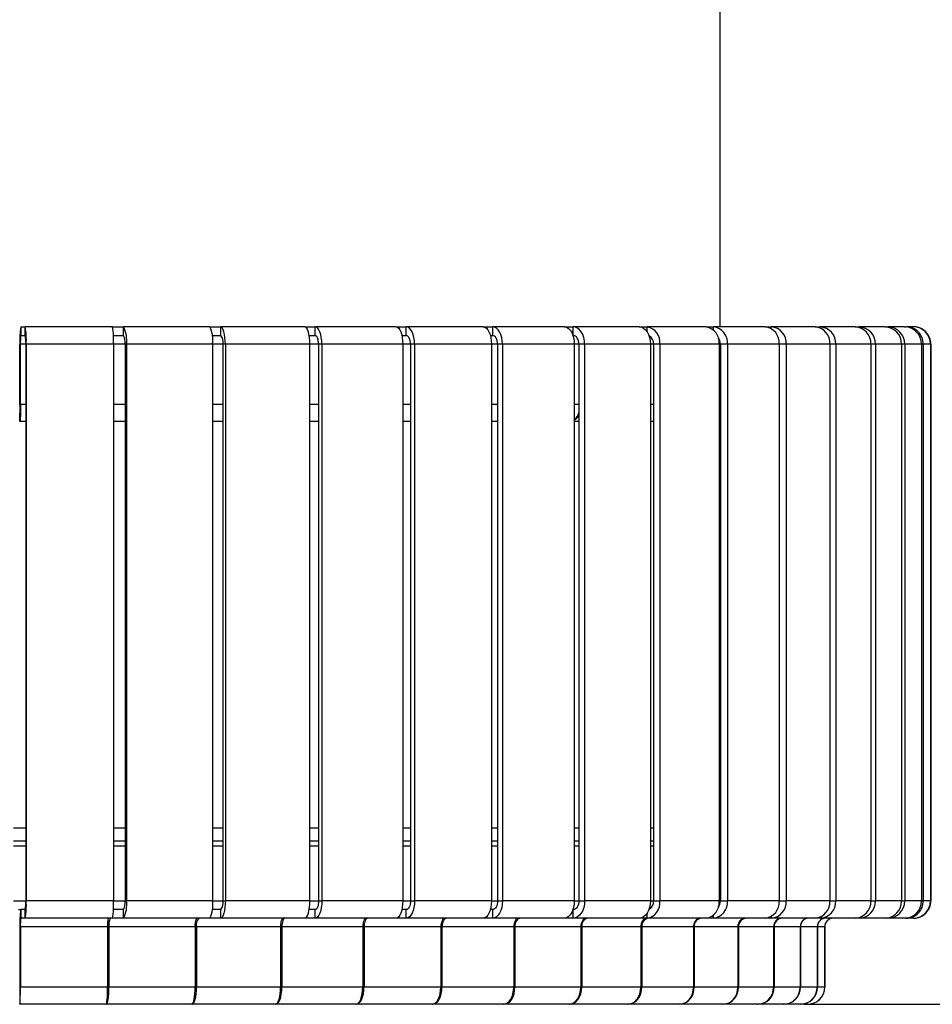
# Model space of a CAD drawing. Units: millimetres. Extents: x 22 to 251, y 27 to 189.
# Drawn here: x 104 to 120, y 118 to 135 of the extents above; entities that cross this region are included whole.
import ezdxf

# ---------------------------------------------------------------- set-up
doc = ezdxf.new("R2010")
doc.units = ezdxf.units.MM
doc.layers.add('PLA_wymiar', color=7, linetype='Continuous', lineweight=18, true_color=0xff4646)
doc.styles.get("Standard").update_dxf_attribs({"font": 'arial.ttf'})
doc.dimstyles.new('10-1', dxfattribs={"dimscale": 0, "dimtxt": 6, "dimasz": 6, "dimexe": 3.8, "dimexo": 5, "dimgap": 3.6, "dimtad": 1, "dimdec": 0, "dimlfac": 10, "dimzin": 1, "dimdsep": 46, "dimtxsty": 'Standard', "dimcen": 1, "dimdle": 2, "dimadec": 0, "dimazin": 0, "dimtfac": 1, "dimtdec": 0, "dimtmove": 0, "dimatfit": 3, "dimfxl": 0, "dimtolj": 1, "dimtzin": 1, "dimarcsym": 0})

# ---------------------------------------------------------------- blocks, each defined once
blk = doc.blocks.new('*D20')
at = {"layer": 'DEFPOINTS', "color": 0, "linetype": 'Continuous', "transparency": 16777216}
for p in [(116.162, 152.197), (133.776, 152.197), (117.621, 117.894)]:
    blk.add_point(p, dxfattribs=at)
at = {"layer": 'PLA_wymiar', "color": 0, "linetype": 'Continuous', "lineweight": -2, "transparency": 16777216}
for p, q in [((116.162, 152.197), (135.776, 152.197)), ((133.776, 120.894), (133.776, 149.197)), ((117.621, 117.894), (135.776, 117.894))]:
    blk.add_line(p, q, dxfattribs=at)
at = {"layer": 'PLA_wymiar', "color": 0, "linetype": 'Continuous', "transparency": 16777216}
for points in [[(133.276, 149.197), (134.276, 149.197), (133.776, 152.197)], [(133.276, 120.894), (134.276, 120.894), (133.776, 117.894)]]:
    blk.add_solid(points, dxfattribs=at)
at = {"layer": 'PLA_wymiar', "color": 0, "linetype": 'Continuous', "lineweight": 25, "transparency": 16777216, "insert": (131.243, 135.045), "char_height": 3, "attachment_point": 5, "rotation": 90}
blk.add_mtext('\\A1;343', dxfattribs=at)

msp = doc.modelspace()

# ---------------------------------------------------------------- linework, layer by layer
at = {"color": 7, "linetype": 'Continuous', "lineweight": 25}
for p, q in [((116.162, 129.694), (116.162, 152.197)), ((103.982, 129.694), (103.982, 129.544)), ((103.982, 129.694), (104.059, 129.694)), ((104.059, 129.544), (104.059, 129.694)), ((105.579, 129.694), (104.059, 129.694)), ((105.579, 129.694), (105.772, 129.694)), ((105.772, 129.544), (105.772, 129.694)), ((107.273, 129.694), (105.772, 129.694)), ((107.273, 129.694), (107.463, 129.694)), ((107.463, 129.544), (107.463, 129.694)), ((108.927, 129.694), (107.463, 129.694)), ((108.927, 129.694), (109.111, 129.694)), ((109.111, 129.544), (109.111, 129.694)), ((110.521, 129.694), (109.111, 129.694)), ((110.521, 129.694), (110.696, 129.694)), ((110.696, 129.544), (110.696, 129.694)), ((112.035, 129.694), (110.696, 129.694)), ((112.035, 129.694), (112.2, 129.694)), ((113.451, 129.694), (112.2, 129.694)), ((112.2, 129.544), (112.2, 129.694)), ((113.451, 129.694), (113.604, 129.694)), ((113.604, 129.544), (113.604, 129.694)), ((114.752, 129.694), (113.604, 129.694)), ((114.752, 129.694), (114.891, 129.694)), ((115.922, 129.694), (114.891, 129.694)), ((115.922, 129.694), (116.045, 129.694)), ((116.947, 129.694), (116.045, 129.694)), ((116.947, 129.694), (117.053, 129.694)), ((117.814, 129.694), (117.053, 129.694)), ((117.814, 129.694), (117.902, 129.694)), ((118.513, 129.694), (117.902, 129.694)), ((118.513, 129.694), (118.581, 129.694)), ((119.035, 129.694), (118.581, 129.694)), ((119.035, 129.694), (119.083, 129.694)), ((119.375, 129.694), (119.083, 129.694)), ((119.375, 129.694), (119.401, 129.694)), ((119.527, 129.694), (119.401, 129.694)), ((119.527, 129.694), (119.532, 129.694)), ((103.982, 129.544), (104.059, 129.544)), ((105.593, 129.544), (105.772, 129.544)), ((107.316, 129.544), (107.463, 129.544)), ((108.998, 129.544), (109.111, 129.544)), ((110.619, 129.544), (110.696, 129.544)), ((112.159, 129.544), (112.2, 129.544)), ((113.599, 129.544), (113.604, 129.544)), ((103.974, 129.394), (103.966, 129.394)), ((103.966, 128.344), (103.966, 129.394)), ((103.974, 128.344), (103.974, 129.394)), ((104.076, 129.394), (104.068, 129.394)), ((104.068, 129.394), (104.068, 119.694)), ((105.596, 129.394), (104.076, 129.394)), ((104.076, 129.394), (104.076, 119.694)), ((105.596, 129.394), (105.596, 119.694)), ((105.821, 129.394), (105.797, 129.394)), ((105.797, 129.394), (105.797, 119.694)), ((105.821, 129.394), (105.821, 119.694)), ((107.323, 129.394), (105.821, 129.394)), ((107.323, 129.394), (107.323, 119.694)), ((107.544, 129.394), (107.503, 129.394)), ((107.503, 129.394), (107.503, 119.694)), ((109.009, 129.394), (107.544, 129.394)), ((107.544, 129.394), (107.544, 119.694)), ((109.009, 129.394), (109.009, 119.694)), ((109.224, 129.394), (109.167, 129.394)), ((109.167, 129.394), (109.167, 119.694)), ((109.224, 129.394), (109.224, 119.694)), ((110.634, 129.394), (109.224, 129.394)), ((110.634, 129.394), (110.634, 119.694)), ((110.839, 129.394), (110.768, 129.394)), ((110.768, 129.394), (110.768, 119.694)), ((112.178, 129.394), (110.839, 129.394)), ((110.839, 129.394), (110.839, 119.694)), ((112.178, 129.394), (112.178, 119.694)), ((112.371, 129.394), (112.286, 129.394)), ((112.286, 129.394), (112.286, 119.694)), ((113.622, 129.394), (112.371, 129.394)), ((112.371, 129.394), (112.371, 119.694)), ((113.622, 129.394), (113.622, 119.694)), ((113.801, 129.394), (113.703, 129.394)), ((113.703, 129.394), (113.703, 119.694)), ((113.801, 129.394), (113.801, 119.694)), ((114.949, 129.394), (113.801, 129.394)), ((114.949, 129.394), (114.949, 119.694)), ((115.112, 129.394), (115.002, 129.394)), ((115.002, 129.394), (115.002, 119.694)), ((115.112, 129.394), (115.112, 119.694)), ((116.143, 129.394), (115.112, 129.394)), ((116.143, 129.394), (116.143, 119.694)), ((116.287, 129.394), (116.166, 129.394)), ((116.166, 129.394), (116.166, 119.694)), ((116.287, 129.394), (116.287, 119.694)), ((117.188, 129.394), (116.287, 129.394)), ((117.188, 129.394), (117.188, 119.694)), ((118.074, 129.394), (117.313, 129.394)), ((117.313, 129.394), (117.313, 119.694)), ((118.074, 129.394), (118.074, 119.694)), ((118.176, 129.394), (118.176, 119.694)), ((118.788, 129.394), (118.176, 129.394)), ((118.788, 129.394), (118.788, 119.694)), ((118.867, 129.394), (118.867, 119.694)), ((119.322, 129.394), (118.867, 129.394)), ((119.322, 129.394), (119.322, 119.694)), ((119.669, 129.394), (119.377, 129.394)), ((119.377, 129.394), (119.377, 119.694)), ((119.669, 129.394), (119.669, 119.694)), ((119.826, 129.394), (119.7, 129.394)), ((119.7, 129.394), (119.7, 119.694)), ((119.826, 129.394), (119.826, 119.694)), ((119.832, 129.394), (119.832, 119.694)), ((103.966, 128.344), (103.974, 128.344)), ((103.966, 128.044), (103.966, 128.194)), ((104.068, 128.044), (103.966, 128.044)), ((105.797, 128.044), (105.596, 128.044)), ((107.503, 128.044), (107.323, 128.044)), ((109.167, 128.044), (109.009, 128.044)), ((110.768, 128.044), (110.634, 128.044)), ((112.286, 128.044), (112.178, 128.044)), ((113.703, 128.044), (113.622, 128.044)), ((115.002, 128.044), (114.949, 128.044)), ((116.166, 128.044), (116.143, 128.044)), ((103.857, 120.97), (104.068, 120.97)), ((105.596, 120.97), (105.797, 120.97)), ((107.323, 120.97), (107.503, 120.97)), ((109.009, 120.97), (109.167, 120.97)), ((110.634, 120.97), (110.768, 120.97)), ((112.178, 120.97), (112.286, 120.97)), ((113.622, 120.97), (113.703, 120.97)), ((114.949, 120.97), (115.002, 120.97)), ((116.143, 120.97), (116.166, 120.97)), ((103.857, 120.654), (104.068, 120.654)), ((105.596, 120.654), (105.797, 120.654)), ((107.323, 120.654), (107.503, 120.654)), ((109.009, 120.654), (109.167, 120.654)), ((110.634, 120.654), (110.768, 120.654)), ((112.178, 120.654), (112.286, 120.654)), ((113.622, 120.654), (113.703, 120.654)), ((114.949, 120.654), (115.002, 120.654)), ((116.143, 120.654), (116.166, 120.654)), ((103.942, 119.544), (103.982, 119.544)), ((103.982, 119.544), (103.982, 119.394)), ((104.059, 119.544), (103.982, 119.544)), ((104.059, 119.394), (104.059, 119.544)), ((104.068, 119.694), (104.076, 119.694)), ((105.596, 119.694), (104.076, 119.694)), ((105.772, 119.544), (105.593, 119.544)), ((105.772, 119.394), (105.772, 119.544)), ((105.797, 119.694), (105.821, 119.694)), ((107.323, 119.694), (105.821, 119.694)), ((107.463, 119.544), (107.316, 119.544)), ((107.463, 119.394), (107.463, 119.544)), ((107.503, 119.694), (107.544, 119.694)), ((109.009, 119.694), (107.544, 119.694)), ((109.111, 119.544), (108.998, 119.544)), ((109.111, 119.394), (109.111, 119.544)), ((109.167, 119.694), (109.224, 119.694)), ((110.634, 119.694), (109.224, 119.694)), ((110.696, 119.544), (110.619, 119.544)), ((110.696, 119.394), (110.696, 119.544)), ((110.768, 119.694), (110.839, 119.694)), ((112.178, 119.694), (110.839, 119.694)), ((112.2, 119.544), (112.159, 119.544)), ((112.2, 119.394), (112.2, 119.544)), ((112.286, 119.694), (112.371, 119.694)), ((113.622, 119.694), (112.371, 119.694)), ((113.604, 119.544), (113.599, 119.544)), ((113.604, 119.394), (113.604, 119.544)), ((113.703, 119.694), (113.801, 119.694)), ((114.949, 119.694), (113.801, 119.694)), ((115.002, 119.694), (115.112, 119.694)), ((116.143, 119.694), (115.112, 119.694)), ((116.166, 119.694), (116.287, 119.694)), ((117.188, 119.694), (116.287, 119.694)), ((118.074, 119.694), (117.313, 119.694)), ((118.788, 119.694), (118.176, 119.694)), ((119.322, 119.694), (118.867, 119.694)), ((119.669, 119.694), (119.377, 119.694)), ((119.826, 119.694), (119.7, 119.694)), ((104.059, 119.394), (103.982, 119.394)), ((105.579, 119.394), (104.059, 119.394)), ((105.772, 119.394), (105.579, 119.394)), ((107.273, 119.394), (105.772, 119.394)), ((107.463, 119.394), (107.273, 119.394)), ((108.927, 119.394), (107.463, 119.394)), ((109.111, 119.394), (108.927, 119.394)), ((110.521, 119.394), (109.111, 119.394)), ((110.696, 119.394), (110.521, 119.394)), ((112.035, 119.394), (110.696, 119.394)), ((112.2, 119.394), (112.035, 119.394)), ((113.451, 119.394), (112.2, 119.394)), ((113.604, 119.394), (113.451, 119.394)), ((114.752, 119.394), (113.604, 119.394)), ((114.891, 119.394), (114.752, 119.394)), ((115.922, 119.394), (114.891, 119.394)), ((116.045, 119.394), (115.922, 119.394)), ((116.947, 119.394), (116.045, 119.394)), ((117.053, 119.394), (116.947, 119.394)), ((117.814, 119.394), (117.053, 119.394)), ((117.902, 119.394), (117.814, 119.394)), ((118.513, 119.394), (117.902, 119.394)), ((118.581, 119.394), (118.513, 119.394)), ((119.035, 119.394), (118.581, 119.394)), ((119.083, 119.394), (119.035, 119.394)), ((119.375, 119.394), (119.083, 119.394)), ((119.401, 119.394), (119.375, 119.394)), ((119.527, 119.394), (119.401, 119.394)), ((119.532, 119.394), (119.527, 119.394)), ((103.974, 119.244), (103.966, 119.244)), ((103.966, 119.244), (103.966, 118.194)), ((105.494, 119.244), (103.974, 119.244)), ((103.974, 119.244), (103.974, 118.194)), ((105.494, 119.244), (105.494, 118.194)), ((107.018, 119.244), (105.517, 119.244)), ((105.517, 119.244), (105.517, 118.194)), ((107.018, 119.244), (107.018, 118.194)), ((108.505, 119.244), (107.041, 119.244)), ((107.041, 119.244), (107.041, 118.194)), ((108.505, 119.244), (108.505, 118.194)), ((109.938, 119.244), (108.528, 119.244)), ((108.528, 119.244), (108.528, 118.194)), ((109.938, 119.244), (109.938, 118.194)), ((111.297, 119.244), (109.959, 119.244)), ((109.959, 119.244), (109.959, 118.194)), ((111.297, 119.244), (111.297, 118.194)), ((112.568, 119.244), (111.317, 119.244)), ((111.317, 119.244), (111.317, 118.194)), ((112.568, 119.244), (112.568, 118.194)), ((113.734, 119.244), (112.586, 119.244)), ((112.586, 119.244), (112.586, 118.194)), ((113.734, 119.244), (113.734, 118.194)), ((114.782, 119.244), (113.751, 119.244)), ((113.751, 119.244), (113.751, 118.194)), ((114.782, 119.244), (114.782, 118.194)), ((115.698, 119.244), (114.796, 119.244)), ((114.796, 119.244), (114.796, 118.194)), ((115.698, 119.244), (115.698, 118.194)), ((116.472, 119.244), (115.711, 119.244)), ((115.711, 119.244), (115.711, 118.194)), ((116.472, 119.244), (116.472, 118.194)), ((117.093, 119.244), (116.482, 119.244)), ((116.482, 119.244), (116.482, 118.194)), ((117.093, 119.244), (117.093, 118.194)), ((117.556, 119.244), (117.102, 119.244)), ((117.102, 119.244), (117.102, 118.194)), ((117.556, 119.244), (117.556, 118.194)), ((117.853, 119.244), (117.562, 119.244)), ((117.562, 119.244), (117.562, 118.194)), ((117.853, 119.244), (117.853, 118.194)), ((117.982, 119.244), (117.857, 119.244)), ((117.857, 119.244), (117.857, 118.194)), ((117.982, 119.244), (117.982, 118.194)), ((117.983, 119.244), (117.983, 118.194)), ((103.966, 118.194), (103.974, 118.194)), ((105.494, 118.194), (103.974, 118.194)), ((107.018, 118.194), (105.517, 118.194)), ((108.505, 118.194), (107.041, 118.194)), ((109.938, 118.194), (108.528, 118.194)), ((111.297, 118.194), (109.959, 118.194)), ((112.568, 118.194), (111.317, 118.194)), ((113.734, 118.194), (112.586, 118.194)), ((114.782, 118.194), (113.751, 118.194)), ((115.698, 118.194), (114.796, 118.194)), ((116.472, 118.194), (115.711, 118.194)), ((117.093, 118.194), (116.482, 118.194)), ((117.556, 118.194), (117.102, 118.194)), ((117.853, 118.194), (117.562, 118.194)), ((117.982, 118.194), (117.857, 118.194)), ((103.966, 118.044), (103.966, 118.044)), ((103.966, 118.044), (103.966, 117.894)), ((105.469, 117.894), (103.966, 117.894)), ((105.469, 117.894), (105.476, 117.894)), ((105.476, 117.906), (105.476, 117.894)), ((106.961, 117.894), (105.476, 117.894)), ((106.961, 117.894), (106.967, 117.894)), ((106.967, 117.896), (106.967, 117.894)), ((108.416, 117.894), (106.967, 117.894)), ((108.416, 117.894), (108.422, 117.894)), ((108.422, 117.895), (108.422, 117.894)), ((109.817, 117.894), (108.422, 117.894)), ((109.817, 117.894), (109.823, 117.894)), ((109.823, 117.895), (109.823, 117.894)), ((111.147, 117.894), (109.823, 117.894)), ((111.147, 117.894), (111.153, 117.894)), ((111.153, 117.895), (111.153, 117.894)), ((112.39, 117.894), (111.153, 117.894)), ((112.39, 117.894), (112.396, 117.894)), ((112.396, 117.894), (112.396, 117.894)), ((113.531, 117.894), (112.396, 117.894)), ((113.531, 117.894), (113.536, 117.894)), ((114.555, 117.894), (113.536, 117.894)), ((113.536, 117.894), (113.536, 117.894)), ((114.555, 117.894), (114.56, 117.894)), ((115.451, 117.894), (114.56, 117.894)), ((114.56, 117.894), (114.56, 117.894)), ((115.451, 117.894), (115.455, 117.894)), ((115.455, 117.894), (115.455, 117.894)), ((116.208, 117.894), (115.455, 117.894)), ((116.208, 117.894), (116.211, 117.894)), ((116.211, 117.894), (116.211, 117.894)), ((116.815, 117.894), (116.211, 117.894)), ((116.815, 117.894), (116.818, 117.894)), ((116.818, 117.894), (116.818, 117.894)), ((117.267, 117.894), (116.818, 117.894)), ((117.267, 117.894), (117.269, 117.894)), ((117.557, 117.894), (117.269, 117.894)), ((117.269, 117.894), (117.269, 117.894)), ((117.557, 117.894), (117.558, 117.894)), ((117.683, 117.894), (117.558, 117.894)), ((117.558, 117.894), (117.558, 117.894)), ((117.683, 117.894), (117.683, 117.894))]:
    msp.add_line(p, q, dxfattribs=at)
at = {"color": 8, "linetype": 'Continuous', "lineweight": 25}
for p, q in [((114.891, 129.607), (114.891, 129.694)), ((116.045, 129.643), (116.045, 129.694)), ((117.053, 129.664), (117.053, 129.694)), ((117.902, 129.677), (117.902, 129.694)), ((118.581, 129.685), (118.581, 129.694)), ((119.083, 129.69), (119.083, 129.694)), ((119.401, 129.693), (119.401, 129.694)), ((119.532, 129.694), (119.532, 129.694)), ((104.068, 129.394), (103.974, 129.394)), ((105.797, 129.394), (105.596, 129.394)), ((107.503, 129.394), (107.323, 129.394)), ((109.167, 129.394), (109.009, 129.394)), ((110.768, 129.394), (110.634, 129.394)), ((112.286, 129.394), (112.178, 129.394)), ((113.703, 129.394), (113.622, 129.394)), ((115.002, 129.394), (114.949, 129.394)), ((116.166, 129.394), (116.143, 129.394)), ((117.313, 129.394), (117.188, 129.394)), ((118.176, 129.394), (118.074, 129.394)), ((118.867, 129.394), (118.788, 129.394)), ((119.377, 129.394), (119.322, 129.394)), ((119.7, 129.394), (119.669, 129.394)), ((119.832, 129.394), (119.826, 129.394)), ((104.068, 128.344), (103.974, 128.344)), ((105.797, 128.344), (105.596, 128.344)), ((107.503, 128.344), (107.323, 128.344)), ((109.167, 128.344), (109.009, 128.344)), ((110.768, 128.344), (110.634, 128.344)), ((112.286, 128.344), (112.178, 128.344)), ((113.703, 128.344), (113.622, 128.344)), ((115.002, 128.344), (114.949, 128.344)), ((116.166, 128.344), (116.143, 128.344)), ((103.857, 120.743), (104.068, 120.743)), ((105.596, 120.743), (105.797, 120.743)), ((107.323, 120.743), (107.503, 120.743)), ((109.009, 120.743), (109.167, 120.743)), ((110.634, 120.743), (110.768, 120.743)), ((112.178, 120.743), (112.286, 120.743)), ((113.622, 120.743), (113.703, 120.743)), ((114.949, 120.743), (115.002, 120.743)), ((116.143, 120.743), (116.166, 120.743)), ((103.857, 119.694), (104.068, 119.694)), ((105.596, 119.694), (105.797, 119.694)), ((107.323, 119.694), (107.503, 119.694)), ((109.009, 119.694), (109.167, 119.694)), ((110.634, 119.694), (110.768, 119.694)), ((112.178, 119.694), (112.286, 119.694)), ((113.622, 119.694), (113.703, 119.694)), ((114.949, 119.694), (115.002, 119.694)), ((116.143, 119.694), (116.166, 119.694)), ((117.188, 119.694), (117.313, 119.694)), ((118.074, 119.694), (118.176, 119.694)), ((118.788, 119.694), (118.867, 119.694)), ((119.322, 119.694), (119.377, 119.694)), ((119.669, 119.694), (119.7, 119.694)), ((119.826, 119.694), (119.832, 119.694)), ((114.891, 119.394), (114.891, 119.482)), ((116.045, 119.394), (116.045, 119.446)), ((117.053, 119.394), (117.053, 119.425)), ((117.902, 119.394), (117.902, 119.412)), ((118.581, 119.394), (118.581, 119.404)), ((119.083, 119.394), (119.083, 119.398)), ((119.401, 119.394), (119.401, 119.396)), ((119.532, 119.394), (119.532, 119.394)), ((103.959, 119.244), (103.966, 119.244)), ((105.517, 119.244), (105.494, 119.244)), ((107.041, 119.244), (107.018, 119.244)), ((108.528, 119.244), (108.505, 119.244)), ((109.959, 119.244), (109.938, 119.244)), ((111.317, 119.244), (111.297, 119.244)), ((112.586, 119.244), (112.568, 119.244)), ((113.751, 119.244), (113.734, 119.244)), ((114.796, 119.244), (114.782, 119.244)), ((115.711, 119.244), (115.698, 119.244)), ((116.482, 119.244), (116.472, 119.244)), ((117.102, 119.244), (117.093, 119.244)), ((117.562, 119.244), (117.556, 119.244)), ((117.857, 119.244), (117.853, 119.244)), ((117.983, 119.244), (117.982, 119.244)), ((105.494, 118.194), (105.517, 118.194)), ((107.018, 118.194), (107.041, 118.194)), ((108.505, 118.194), (108.528, 118.194)), ((109.938, 118.194), (109.959, 118.194)), ((111.297, 118.194), (111.317, 118.194)), ((112.568, 118.194), (112.586, 118.194)), ((113.734, 118.194), (113.751, 118.194)), ((114.782, 118.194), (114.796, 118.194)), ((115.698, 118.194), (115.711, 118.194)), ((116.472, 118.194), (116.482, 118.194)), ((117.093, 118.194), (117.102, 118.194)), ((117.556, 118.194), (117.562, 118.194)), ((117.853, 118.194), (117.857, 118.194)), ((117.982, 118.194), (117.983, 118.194))]:
    msp.add_line(p, q, dxfattribs=at)
at = {"color": 7, "linetype": 'Continuous', "lineweight": 25, "flags": 128}
for points in [[(107.544, 129.394), (107.543, 129.453), (107.538, 129.509), (107.531, 129.561), (107.52, 129.606), (107.508, 129.644), (107.494, 129.671), (107.479, 129.689), (107.463, 129.694)], [(108.927, 129.694), (108.943, 129.689), (108.958, 129.671), (108.973, 129.644), (108.985, 129.606), (108.995, 129.561), (109.003, 129.509), (109.007, 129.453), (109.009, 129.394)], [(109.224, 129.394), (109.222, 129.453), (109.215, 129.509), (109.205, 129.561), (109.191, 129.606), (109.174, 129.644), (109.154, 129.671), (109.133, 129.689), (109.111, 129.694)], [(110.521, 129.694), (110.543, 129.689), (110.564, 129.671), (110.584, 129.644), (110.601, 129.606), (110.615, 129.561), (110.625, 129.509), (110.632, 129.453), (110.634, 129.394)], [(110.839, 129.394), (110.836, 129.453), (110.828, 129.509), (110.815, 129.561), (110.797, 129.606), (110.776, 129.644), (110.751, 129.671), (110.724, 129.689), (110.696, 129.694)], [(112.035, 129.694), (112.063, 129.689), (112.09, 129.671), (112.114, 129.644), (112.136, 129.606), (112.154, 129.561), (112.167, 129.509), (112.175, 129.453), (112.178, 129.394)], [(112.371, 129.394), (112.368, 129.453), (112.358, 129.509), (112.342, 129.561), (112.321, 129.606), (112.295, 129.644), (112.266, 129.671), (112.234, 129.689), (112.2, 129.694)], [(113.451, 129.694), (113.484, 129.689), (113.517, 129.671), (113.546, 129.644), (113.572, 129.606), (113.593, 129.561), (113.609, 129.509), (113.619, 129.453), (113.622, 129.394)], [(113.801, 129.394), (113.798, 129.453), (113.786, 129.509), (113.768, 129.561), (113.744, 129.606), (113.714, 129.644), (113.68, 129.671), (113.643, 129.689), (113.604, 129.694)], [(114.752, 129.694), (114.79, 129.689), (114.827, 129.671), (114.861, 129.644), (114.891, 129.606), (114.916, 129.561), (114.934, 129.509), (114.945, 129.453), (114.949, 129.394)], [(109.167, 129.394), (109.166, 129.424), (109.163, 129.452), (109.158, 129.478), (109.151, 129.5), (109.142, 129.519), (109.132, 129.533), (109.122, 129.541), (109.111, 129.544)], [(110.768, 129.394), (110.766, 129.424), (110.762, 129.452), (110.756, 129.478), (110.747, 129.5), (110.736, 129.519), (110.724, 129.533), (110.71, 129.541), (110.696, 129.544)], [(112.286, 129.394), (112.284, 129.424), (112.279, 129.452), (112.271, 129.478), (112.261, 129.5), (112.248, 129.519), (112.233, 129.533), (112.217, 129.541), (112.2, 129.544)], [(113.703, 129.394), (113.701, 129.424), (113.695, 129.452), (113.686, 129.478), (113.674, 129.5), (113.659, 129.519), (113.642, 129.533), (113.623, 129.541), (113.604, 129.544)], [(107.544, 119.694), (107.543, 119.636), (107.538, 119.58), (107.531, 119.528), (107.52, 119.482), (107.508, 119.445), (107.494, 119.417), (107.479, 119.4), (107.463, 119.394)], [(109.009, 119.694), (109.007, 119.636), (109.003, 119.58), (108.995, 119.528), (108.985, 119.482), (108.973, 119.445), (108.958, 119.417), (108.943, 119.4), (108.927, 119.394)], [(109.224, 119.694), (109.222, 119.636), (109.215, 119.58), (109.205, 119.528), (109.191, 119.482), (109.174, 119.445), (109.154, 119.417), (109.133, 119.4), (109.111, 119.394)], [(109.167, 119.694), (109.166, 119.665), (109.163, 119.637), (109.158, 119.611), (109.151, 119.588), (109.142, 119.57), (109.132, 119.556), (109.122, 119.547), (109.111, 119.544)], [(110.634, 119.694), (110.632, 119.636), (110.625, 119.58), (110.615, 119.528), (110.601, 119.482), (110.584, 119.445), (110.564, 119.417), (110.543, 119.4), (110.521, 119.394)], [(110.839, 119.694), (110.836, 119.636), (110.828, 119.58), (110.815, 119.528), (110.797, 119.482), (110.776, 119.445), (110.751, 119.417), (110.724, 119.4), (110.696, 119.394)], [(110.768, 119.694), (110.766, 119.665), (110.762, 119.637), (110.756, 119.611), (110.747, 119.588), (110.736, 119.57), (110.724, 119.556), (110.71, 119.547), (110.696, 119.544)], [(112.178, 119.694), (112.175, 119.636), (112.167, 119.58), (112.154, 119.528), (112.136, 119.482), (112.114, 119.445), (112.09, 119.417), (112.063, 119.4), (112.035, 119.394)], [(112.371, 119.694), (112.368, 119.636), (112.358, 119.58), (112.342, 119.528), (112.321, 119.482), (112.295, 119.445), (112.266, 119.417), (112.234, 119.4), (112.2, 119.394)], [(112.286, 119.694), (112.284, 119.665), (112.279, 119.637), (112.271, 119.611), (112.261, 119.588), (112.248, 119.57), (112.233, 119.556), (112.217, 119.547), (112.2, 119.544)], [(113.622, 119.694), (113.619, 119.636), (113.609, 119.58), (113.593, 119.528), (113.572, 119.482), (113.546, 119.445), (113.517, 119.417), (113.484, 119.4), (113.451, 119.394)], [(113.801, 119.694), (113.798, 119.636), (113.786, 119.58), (113.768, 119.528), (113.744, 119.482), (113.714, 119.445), (113.68, 119.417), (113.643, 119.4), (113.604, 119.394)], [(113.703, 119.694), (113.701, 119.665), (113.695, 119.637), (113.686, 119.611), (113.674, 119.588), (113.659, 119.57), (113.642, 119.556), (113.623, 119.547), (113.604, 119.544)], [(114.949, 119.694), (114.945, 119.636), (114.934, 119.58), (114.916, 119.528), (114.891, 119.482), (114.861, 119.445), (114.827, 119.417), (114.79, 119.4), (114.752, 119.394)], [(108.584, 119.394), (108.573, 119.391), (108.562, 119.383), (108.553, 119.369), (108.544, 119.35), (108.537, 119.328), (108.532, 119.302), (108.529, 119.274), (108.528, 119.244)], [(109.994, 119.394), (109.983, 119.391), (109.972, 119.383), (109.963, 119.369), (109.954, 119.35), (109.947, 119.328), (109.942, 119.302), (109.939, 119.274), (109.938, 119.244)], [(110.03, 119.394), (110.016, 119.391), (110.003, 119.383), (109.99, 119.369), (109.98, 119.35), (109.971, 119.328), (109.964, 119.302), (109.96, 119.274), (109.959, 119.244)], [(111.369, 119.394), (111.355, 119.391), (111.341, 119.383), (111.329, 119.369), (111.318, 119.35), (111.309, 119.328), (111.303, 119.302), (111.299, 119.274), (111.297, 119.244)], [(111.403, 119.394), (111.386, 119.391), (111.37, 119.383), (111.355, 119.369), (111.342, 119.35), (111.332, 119.328), (111.324, 119.302), (111.319, 119.274), (111.317, 119.244)], [(112.653, 119.394), (112.637, 119.391), (112.621, 119.383), (112.606, 119.369), (112.593, 119.35), (112.582, 119.328), (112.574, 119.302), (112.57, 119.274), (112.568, 119.244)], [(112.685, 119.394), (112.666, 119.391), (112.647, 119.383), (112.63, 119.369), (112.615, 119.35), (112.603, 119.328), (112.594, 119.302), (112.588, 119.274), (112.586, 119.244)], [(113.833, 119.394), (113.813, 119.391), (113.795, 119.383), (113.778, 119.369), (113.763, 119.35), (113.751, 119.328), (113.742, 119.302), (113.736, 119.274), (113.734, 119.244)]]:
    msp.add_lwpolyline(points, dxfattribs=at)
at = {"color": 7, "linetype": 'Continuous', "lineweight": 25}
for centre, radius, start, end in [((105.34, 129.469), 1.376, 170.5797, 183.1133), ((102.702, 129.469), 1.376, 356.8846, 9.4212), ((104.222, 129.469), 1.376, 356.8846, 9.4212), ((105.329, 129.467), 0.498, 351.5753, 27.1175), ((106.83, 129.467), 0.498, 351.5767, 27.1172), ((114.844, 129.429), 0.27, 352.6705, 80.0147), ((115.875, 129.429), 0.27, 352.6708, 80.0148), ((116.013, 129.421), 0.276, 354.5237, 83.1975), ((116.914, 129.421), 0.276, 354.5236, 83.1977), ((117.031, 129.413), 0.282, 356.1885, 85.5982), ((117.792, 129.413), 0.282, 356.1886, 85.5981), ((117.888, 129.406), 0.288, 357.5935, 87.3717), ((118.5, 129.406), 0.288, 357.5931, 87.3719), ((118.574, 129.401), 0.293, 358.6946, 88.6324), ((119.028, 129.401), 0.293, 358.6943, 88.6327), ((119.08, 129.397), 0.297, 359.4682, 89.459), ((119.372, 129.397), 0.297, 359.4685, 89.4587), ((119.401, 129.395), 0.299, 359.9015, 89.9023), ((119.527, 129.395), 0.299, 359.9021, 89.9018), ((119.532, 129.394), 0.3, 359.9889, 89.9892), ((104.661, 129.432), 0.688, 170.5771, 183.116), ((103.38, 129.432), 0.688, 356.8896, 9.4173), ((105.55, 129.431), 0.249, 351.574, 27.1187), ((107.335, 129.429), 0.172, 348.3498, 42.0929), ((114.855, 129.408), 0.147, 354.8019, 61.3933), ((116.001, 129.398), 0.165, 358.7468, 40.1911), ((105.34, 119.319), 1.376, 170.5797, 183.1133), ((102.702, 119.62), 1.376, 350.5788, 3.1154), ((103.38, 119.657), 0.688, 350.5825, 3.1105), ((104.222, 119.62), 1.376, 350.5788, 3.1154), ((105.329, 119.621), 0.498, 332.8825, 8.4247), ((105.55, 119.658), 0.249, 332.8808, 8.4264), ((106.83, 119.621), 0.498, 332.8828, 8.4232), ((107.335, 119.66), 0.172, 317.9064, 11.6508), ((114.844, 119.66), 0.27, 279.9853, 7.3294), ((114.855, 119.681), 0.147, 298.605, 5.1995), ((115.875, 119.66), 0.27, 279.9852, 7.3291), ((116.013, 119.668), 0.276, 276.8025, 5.4762), ((116.001, 119.691), 0.165, 319.8093, 1.2528), ((116.914, 119.668), 0.276, 276.8023, 5.4763), ((117.031, 119.676), 0.282, 274.4018, 3.8114), ((117.792, 119.676), 0.282, 274.4019, 3.8113), ((117.888, 119.682), 0.288, 272.6283, 2.4063), ((118.5, 119.682), 0.288, 272.6281, 2.4067), ((118.574, 119.688), 0.293, 271.3676, 1.3053), ((119.028, 119.688), 0.293, 271.3673, 1.3056), ((119.08, 119.692), 0.297, 270.541, 0.5317), ((119.372, 119.692), 0.297, 270.5413, 0.5314), ((119.401, 119.694), 0.299, 270.0977, 0.0983), ((119.527, 119.694), 0.299, 270.0982, 0.0978), ((119.532, 119.694), 0.3, 270.0108, 0.011), ((104.661, 119.282), 0.688, 170.577, 183.116), ((106.181, 119.282), 0.688, 170.577, 183.116), ((105.763, 119.281), 0.249, 152.8817, 188.4233), ((107.264, 119.281), 0.249, 152.8817, 188.4233), ((107.209, 119.279), 0.172, 137.9067, 191.6505), ((108.674, 119.279), 0.172, 137.9075, 191.6487), ((113.885, 119.262), 0.135, 99.9855, 187.3292), ((114.915, 119.262), 0.135, 99.9855, 187.3286), ((114.934, 119.257), 0.138, 96.8023, 185.4765), ((115.835, 119.257), 0.138, 96.8023, 185.4765), ((115.851, 119.254), 0.141, 94.4011, 183.8122), ((116.612, 119.254), 0.141, 94.4024, 183.8109), ((116.626, 119.25), 0.144, 92.6279, 182.4068), ((117.237, 119.25), 0.144, 92.6286, 182.4068), ((117.248, 119.248), 0.147, 91.368, 181.3053), ((117.703, 119.248), 0.147, 91.3674, 181.3053), ((117.71, 119.246), 0.149, 90.541, 180.5318), ((118.002, 119.246), 0.149, 90.5422, 180.5307), ((118.006, 119.245), 0.15, 90.0985, 180.0979), ((118.132, 119.245), 0.15, 90.0979, 180.0979), ((118.133, 119.244), 0.15, 90.0116, 180.0103)]:
    msp.add_arc(centre, radius, start, end, dxfattribs=at)
for centre, major_axis, ratio, start_param, end_param in [((103.966, 118.194), (0, 0.3), 0.027525, 3.141593, 4.712389), ((103.966, 118.194), (0, 0.15), 0.000037, 1.570796, 3.141593), ((105.469, 118.194), (0, 0.3), 0.08265, 3.141593, 4.712389), ((105.476, 118.194), (0, 0.3), 0.137367, 3.141593, 4.712389), ((106.961, 118.194), (0, 0.3), 0.191822, 3.141593, 4.712389), ((106.967, 118.194), (0, 0.3), 0.245541, 3.141593, 4.712389), ((108.416, 118.194), (0, 0.3), 0.298666, 3.141593, 4.712389), ((108.422, 118.194), (0, 0.3), 0.350734, 3.141593, 4.712389), ((109.817, 118.194), (0, 0.3), 0.401884, 3.141593, 4.712389), ((109.823, 118.194), (0, 0.3), 0.45167, 3.141593, 4.712389), ((111.147, 118.194), (0, 0.3), 0.500225, 3.141593, 4.712389), ((111.153, 118.194), (0, 0.3), 0.547124, 3.141593, 4.712389), ((112.39, 118.194), (0, 0.3), 0.592493, 3.141593, 4.712389), ((112.396, 118.194), (0, 0.3), 0.635936, 3.141593, 4.712389), ((113.531, 118.194), (0, 0.3), 0.677569, 3.141593, 4.712389), ((113.536, 118.194), (0, 0.3), 0.717028, 3.141593, 4.712389), ((114.555, 118.194), (0, 0.3), 0.75442, 3.141593, 4.712389), ((114.56, 118.194), (0, 0.3), 0.789417, 3.141593, 4.712389), ((115.451, 118.194), (0, 0.3), 0.822113, 3.141593, 4.712389), ((115.455, 118.194), (0, 0.3), 0.852223, 3.141593, 4.712389), ((116.208, 118.194), (0, 0.3), 0.879828, 3.141593, 4.712389), ((116.211, 118.194), (0, 0.3), 0.904685, 3.141593, 4.712389), ((116.815, 118.194), (0, 0.3), 0.926862, 3.141593, 4.712389), ((116.818, 118.194), (0, 0.3), 0.946165, 3.141593, 4.712389), ((117.267, 118.194), (0, 0.3), 0.962645, 3.141593, 4.712389), ((117.269, 118.194), (0, 0.3), 0.976159, 3.141593, 4.712389), ((117.557, 118.194), (0, 0.3), 0.986744, 3.141593, 4.712389), ((117.558, 118.194), (0, 0.3), 0.994305, 3.141593, 4.712389), ((117.683, 118.194), (0, 0.3), 0.998864, 3.141593, 4.712389)]:
    msp.add_ellipse(centre, major_axis=major_axis, ratio=ratio, start_param=start_param, end_param=end_param, dxfattribs=at)
at = {"color": 7, "linetype": 'Continuous', "lineweight": 25, "extrusion": (-7.87162e-05, 2.96059e-16, 1)}
msp.add_ellipse((117.683, 118.194), major_axis=(0.3, 0, 0), ratio=0.999619, start_param=4.712389, end_param=6.283185, dxfattribs=at)
at = {"color": 7, "linetype": 'Continuous', "lineweight": 25}
for points, knots in [([(103.974, 128.344), (103.974, 128.305), (103.975, 128.226), (103.974, 128.127), (103.97, 128.058), (103.967, 128.049), (103.966, 128.044)], [0, 0, 0, 0, 0.249999, 0.5, 0.749999, 1, 1, 1, 1]), ([(103.966, 128.344), (103.966, 128.325), (103.967, 128.285), (103.968, 128.236), (103.967, 128.201), (103.966, 128.197), (103.966, 128.194)], [0, 0, 0, 0, 0.249999, 0.500002, 0.750002, 1, 1, 1, 1]), ([(113.622, 128.081), (113.641, 128.096), (113.675, 128.123), (113.694, 128.174), (113.703, 128.197)], [0, 0, 0, 0, 0.5393, 1, 1, 1, 1]), ([(113.703, 128.161), (113.698, 128.151), (113.68, 128.109), (113.647, 128.087), (113.622, 128.07)], [0, 0, 0, 0, 0.238476, 1, 1, 1, 1])]:
    msp.add_open_spline(points, degree=3, knots=knots, dxfattribs=at)

# ---------------------------------------------------------------- dimensions: what is measured, and where the dimension line sits
at = {"layer": 'PLA_wymiar', "linetype": 'Continuous', "lineweight": 25}
dim = msp.add_linear_dim(base=(133.776, 152.197), p1=(117.621, 117.894), p2=(116.162, 152.197), angle=90, dimstyle='10-1', override={"dimscale": 1, "dimtxt": 3, "dimasz": 3, "dimexe": 2, "dimexo": 0, "dimgap": 1}, dxfattribs=at)
dim.commit()
dim.dimension.update_dxf_attribs({"geometry": '*D20', "text_midpoint": (131.243, 135.045)})

doc.saveas('drawing.dxf')
